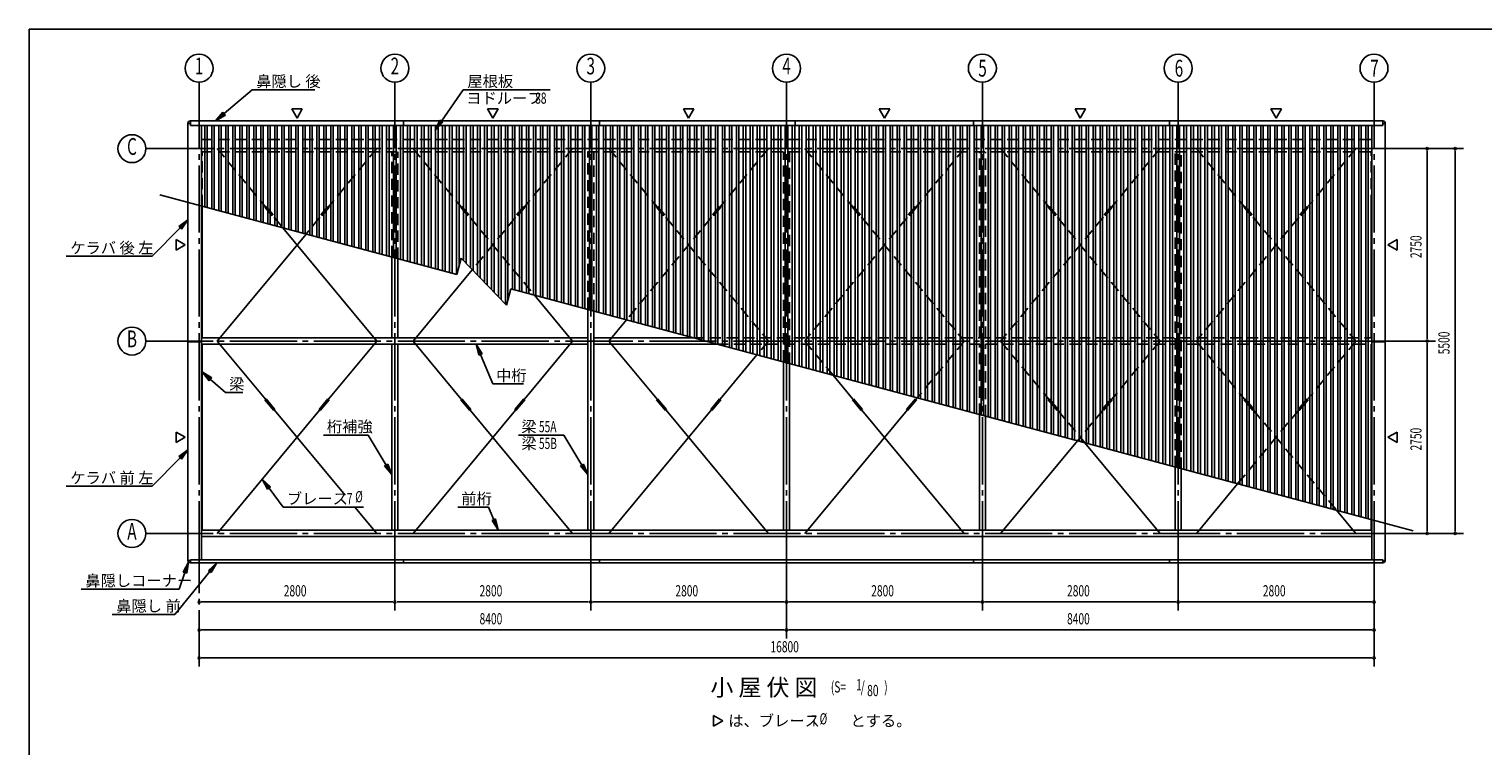
# Model space of a CAD drawing. Extents: x 868 to 32764, y 362 to 22484.
# Drawn here: x 868 to 21656, y 12239 to 22484 of the extents above; entities that cross this region are included whole.
import ezdxf
from ezdxf.enums import TextEntityAlignment as Align

# ---------------------------------------------------------------- set-up
doc = ezdxf.new("R2010")
doc.units = 0
doc.header["$LTSCALE"] = 80
doc.header["$MEASUREMENT"] = 0
doc.linetypes.add('1PL-M', pattern=[15, 12, -1, 1, -1])
doc.linetypes.add('HIDE-L', pattern=[3, 2, -1])
for name, color, linetype in [('1PL-M1', 6, '1PL-M'), ('HIDE-L1', 6, 'HIDE-L'), ('HIKIDASHI', 6, 'CONTINUOUS'), ('SUNPOU', 4, 'CONTINUOUS'), ('U1', 3, 'CONTINUOUS'), ('U2', 4, 'CONTINUOUS'), ('U3', 6, 'CONTINUOUS'), ('U6', 1, 'CONTINUOUS'), ('WAKUSEN-01', 50, 'CONTINUOUS')]:
    doc.layers.add(name, color=color, linetype=linetype)
doc.styles.add('00', font='ROMANS', dxfattribs={"width": 0.666667, "bigfont": 'BIGFONT'})
doc.styles.add('01', font='ROMANS', dxfattribs={"height": 3, "bigfont": 'BIGFONT'})

msp = doc.modelspace()

# ---------------------------------------------------------------- linework, layer by layer
at = {"layer": '1PL-M1'}
for p, q in [((3299, 14776), (3299, 21252)), ((6099, 14776), (6099, 21252)), ((8899, 14776), (8899, 21252)), ((11699, 14776), (11699, 21252)), ((14499, 14776), (14499, 21252)), ((17299, 14776), (17299, 21252)), ((20099, 14776), (20099, 21252)), ((20299, 20775), (3099, 20775)), ((20299, 18025), (3099, 18025)), ((20299, 15275), (3099, 15275)), ((3299, 15380), (3299, 13376))]:
    msp.add_line(p, q, dxfattribs=at)
at = {"layer": 'HIDE-L1'}
for p, q in [((3333, 20904), (20066, 20904)), ((3333, 20731), (20066, 20731)), ((3342, 19954), (3342, 20731)), ((3559, 20775), (4248, 19943)), ((5839, 20775), (5150, 19943)), ((6057, 19226), (6057, 20731)), ((6142, 19203), (6142, 20731)), ((6359, 20775), (7048, 19943)), ((8639, 20775), (7950, 19943)), ((8857, 18487), (8857, 20731)), ((8942, 18453), (8942, 20731)), ((9159, 20775), (9848, 19943)), ((11439, 20775), (10750, 19943)), ((11657, 17736), (11657, 20731)), ((11742, 17703), (11742, 20731)), ((11959, 20775), (12648, 19943)), ((14239, 20775), (13550, 19943)), ((14457, 18073), (14457, 20731)), ((14542, 18073), (14542, 20731)), ((14759, 20775), (15448, 19943)), ((17039, 20775), (16350, 19943)), ((17257, 16225), (17257, 20731)), ((17342, 16202), (17342, 20731)), ((17559, 20775), (18248, 19943)), ((19839, 20775), (19150, 19943)), ((20057, 19954), (20057, 20731)), ((4241, 19937), (4256, 19950)), ((4241, 19937), (4368, 19783)), ((4256, 19950), (4384, 19796)), ((4368, 19783), (4384, 19796)), ((4376, 19789), (4496, 19644)), ((5022, 19789), (4828, 19555)), ((5142, 19950), (5014, 19796)), ((5030, 19783), (5014, 19796)), ((5157, 19937), (5030, 19783)), ((5157, 19937), (5142, 19950)), ((7041, 19937), (7056, 19950)), ((7041, 19937), (7168, 19783)), ((7056, 19950), (7184, 19796)), ((7168, 19783), (7184, 19796)), ((7176, 19789), (8096, 18680)), ((7822, 19789), (7205, 19045)), ((7942, 19950), (7814, 19796)), ((7830, 19783), (7814, 19796)), ((7957, 19937), (7830, 19783)), ((7957, 19937), (7942, 19950)), ((10622, 19789), (9410, 18327)), ((9841, 19937), (9856, 19950)), ((9841, 19937), (9968, 19783)), ((9856, 19950), (9984, 19796)), ((9968, 19783), (9984, 19796)), ((9976, 19789), (11439, 18025)), ((10742, 19950), (10614, 19796)), ((10630, 19783), (10614, 19796)), ((10757, 19937), (10630, 19783)), ((10757, 19937), (10742, 19950)), ((13422, 19789), (11959, 18025)), ((12641, 19937), (12656, 19950)), ((12641, 19937), (12768, 19783)), ((12656, 19950), (12784, 19796)), ((12768, 19783), (12784, 19796)), ((12776, 19789), (14239, 18025)), ((13542, 19950), (13414, 19796)), ((13430, 19783), (13414, 19796)), ((13557, 19937), (13430, 19783)), ((13557, 19937), (13542, 19950)), ((16222, 19789), (14759, 18025)), ((15441, 19937), (15456, 19950)), ((15441, 19937), (15568, 19783)), ((15456, 19950), (15584, 19796)), ((15568, 19783), (15584, 19796)), ((15576, 19789), (17039, 18025)), ((16342, 19950), (16214, 19796)), ((16230, 19783), (16214, 19796)), ((16357, 19937), (16230, 19783)), ((16357, 19937), (16342, 19950)), ((19022, 19789), (17559, 18025)), ((18241, 19937), (18256, 19950)), ((18241, 19937), (18368, 19783)), ((18256, 19950), (18384, 19796)), ((18368, 19783), (18384, 19796)), ((18376, 19789), (19839, 18025)), ((19142, 19950), (19014, 19796)), ((19030, 19783), (19014, 19796)), ((19157, 19937), (19030, 19783)), ((19157, 19937), (19142, 19950)), ((10361, 18073), (20066, 18073)), ((10705, 17981), (20066, 17981)), ((11439, 18025), (11276, 17828)), ((11959, 18025), (12364, 17536)), ((14239, 18025), (13567, 17214)), ((14457, 16975), (14457, 17981)), ((14542, 16953), (14542, 17981)), ((14759, 18025), (15448, 17193)), ((17039, 18025), (16350, 17193)), ((17559, 18025), (18248, 17193)), ((19839, 18025), (19150, 17193)), ((15576, 17039), (15964, 16571)), ((16222, 17039), (15858, 16600)), ((19022, 17039), (18149, 15986)), ((18376, 17039), (19564, 15607))]:
    msp.add_line(p, q, dxfattribs=at)
at = {"layer": 'HIKIDASHI'}
for p, q in [((3658, 21276), (4057, 21617)), ((4057, 21617), (4954, 21617)), ((6764, 21167), (7076, 21617)), ((7076, 21617), (8318, 21617)), ((3640, 21297), (3536, 21172)), ((3536, 21172), (3675, 21256)), ((3675, 21256), (3640, 21297)), ((6742, 21182), (6673, 21035)), ((6673, 21035), (6786, 21152)), ((6786, 21152), (6742, 21182)), ((3139, 19757), (3008, 19662)), ((3046, 19625), (3139, 19757)), ((3027, 19643), (2629, 19237)), ((3008, 19662), (3046, 19625)), ((1398, 19237), (2629, 19237)), ((7348, 17843), (7263, 17981)), ((7263, 17981), (7299, 17823)), ((7299, 17823), (7348, 17843)), ((7324, 17833), (7497, 17413)), ((3480, 17498), (3342, 17583)), ((3342, 17583), (3445, 17458)), ((3445, 17458), (3480, 17498)), ((3462, 17478), (3679, 17291)), ((3679, 17291), (3924, 17291)), ((7497, 17413), (7937, 17413)), ((5080, 16682), (5716, 16682)), ((5974, 16253), (5716, 16682)), ((7867, 16682), (8516, 16682)), ((8774, 16253), (8516, 16682)), ((3139, 16471), (3008, 16375)), ((3046, 16338), (3139, 16471)), ((3027, 16356), (2629, 15950)), ((3008, 16375), (3046, 16338)), ((5997, 16267), (5951, 16240)), ((5951, 16240), (6057, 16116)), ((6057, 16116), (5997, 16267)), ((8797, 16267), (8751, 16240)), ((8751, 16240), (8857, 16116)), ((8857, 16116), (8797, 16267)), ((4321, 15940), (4203, 16052)), ((4203, 16052), (4278, 15908)), ((1398, 15950), (2629, 15950)), ((4278, 15908), (4321, 15940)), ((4299, 15924), (4503, 15652)), ((4503, 15652), (5649, 15652)), ((7000, 15652), (7439, 15652)), ((7514, 15472), (7439, 15652)), ((7538, 15483), (7489, 15462)), ((7489, 15462), (7575, 15325)), ((7575, 15325), (7538, 15483)), ((3149, 14866), (3072, 14724)), ((3122, 14706), (3149, 14866)), ((3553, 14856), (3432, 14748)), ((3473, 14715), (3553, 14856)), ((3453, 14732), (2954, 14118)), ((3097, 14715), (3015, 14480)), ((3072, 14724), (3122, 14706)), ((3432, 14748), (3473, 14715)), ((1615, 14480), (3015, 14480)), ((2057, 14118), (2954, 14118))]:
    msp.add_line(p, q, dxfattribs=at)
for points in [[(3640, 21297), (3675, 21256), (3536, 21172)], [(6742, 21182), (6786, 21152), (6673, 21035)], [(3046, 19625), (3008, 19662), (3139, 19757)], [(7348, 17843), (7299, 17823), (7263, 17981)], [(3480, 17498), (3445, 17458), (3342, 17583)], [(3046, 16338), (3008, 16375), (3139, 16471)], [(5951, 16240), (5997, 16267), (6057, 16116)], [(8751, 16240), (8797, 16267), (8857, 16116)], [(4321, 15940), (4278, 15908), (4203, 16052)], [(7489, 15462), (7538, 15483), (7575, 15325)], [(3122, 14706), (3072, 14724), (3149, 14866)], [(3473, 14715), (3432, 14748), (3553, 14856)]]:
    msp.add_solid(points, dxfattribs=at)
at = {"layer": 'SUNPOU'}
for p, q in [((3299, 21217), (3299, 21725)), ((6099, 21217), (6099, 21725)), ((8899, 21217), (8899, 21725)), ((11699, 20967), (11699, 21725)), ((14499, 20967), (14499, 21725)), ((17299, 20967), (17299, 21725)), ((20099, 20967), (20099, 21725)), ((4699, 21212), (4624, 21342)), ((4624, 21342), (4774, 21342)), ((4774, 21342), (4699, 21212)), ((7424, 21342), (7499, 21212)), ((7574, 21342), (7424, 21342)), ((7499, 21212), (7574, 21342)), ((10299, 21212), (10224, 21342)), ((10224, 21342), (10374, 21342)), ((10374, 21342), (10299, 21212)), ((13024, 21342), (13099, 21212)), ((13174, 21342), (13024, 21342)), ((13099, 21212), (13174, 21342)), ((15824, 21342), (15899, 21212)), ((15974, 21342), (15824, 21342)), ((15899, 21212), (15974, 21342)), ((18624, 21342), (18699, 21212)), ((18774, 21342), (18624, 21342)), ((18699, 21212), (18774, 21342)), ((3099, 20775), (2539, 20775)), ((20299, 20775), (21379, 20775)), ((20859, 20745), (20859, 20715)), ((20859, 18065), (20859, 20735)), ((21259, 20745), (21259, 20715)), ((21259, 15315), (21259, 20735)), ((2969, 19475), (3099, 19400)), ((2969, 19325), (2969, 19475)), ((3099, 19400), (2969, 19325)), ((20429, 19475), (20299, 19400)), ((20299, 19400), (20429, 19325)), ((20429, 19325), (20429, 19475)), ((3099, 18025), (2539, 18025)), ((20299, 18025), (20979, 18025)), ((20859, 18055), (20859, 18085)), ((20859, 17995), (20859, 17965)), ((20859, 15315), (20859, 17985)), ((2969, 16725), (3099, 16650)), ((2969, 16575), (2969, 16725)), ((3099, 16650), (2969, 16575)), ((20429, 16725), (20299, 16650)), ((20299, 16650), (20429, 16575)), ((20429, 16575), (20429, 16725)), ((3099, 15275), (2539, 15275)), ((20299, 15275), (21379, 15275)), ((20859, 15305), (20859, 15335)), ((21259, 15305), (21259, 15335)), ((11699, 15082), (11699, 13776)), ((14499, 15082), (14499, 14176)), ((17299, 15082), (17299, 14176)), ((20099, 15082), (20099, 13376)), ((6099, 14776), (6099, 14176)), ((8899, 14776), (8899, 14176)), ((3329, 14296), (3359, 14296)), ((3339, 14296), (6059, 14296)), ((6069, 14296), (6039, 14296)), ((6129, 14296), (6159, 14296)), ((6139, 14296), (8859, 14296)), ((8869, 14296), (8839, 14296)), ((8929, 14296), (8959, 14296)), ((8939, 14296), (11659, 14296)), ((11669, 14296), (11639, 14296)), ((11729, 14296), (11759, 14296)), ((11739, 14296), (14459, 14296)), ((14469, 14296), (14439, 14296)), ((14529, 14296), (14559, 14296)), ((14539, 14296), (17259, 14296)), ((17269, 14296), (17239, 14296)), ((17329, 14296), (17359, 14296)), ((17339, 14296), (20059, 14296)), ((20069, 14296), (20039, 14296)), ((3329, 13896), (3359, 13896)), ((3339, 13896), (11659, 13896)), ((11669, 13896), (11639, 13896)), ((11729, 13896), (11759, 13896)), ((11739, 13896), (20059, 13896)), ((20069, 13896), (20039, 13896)), ((3329, 13496), (3359, 13496)), ((3339, 13496), (20059, 13496)), ((20069, 13496), (20039, 13496)), ((10656, 12673), (10786, 12598)), ((10656, 12523), (10656, 12673)), ((10786, 12598), (10656, 12523))]:
    msp.add_line(p, q, dxfattribs=at)
for centre in [(3299, 21925), (6099, 21925), (8899, 21925), (11699, 21925), (14499, 21925), (17299, 21925), (20099, 21925), (2339, 20775), (2339, 18025), (2339, 15275)]:
    msp.add_circle(centre, 200, dxfattribs=at)
for centre, start, end in [((20859, 20775), 90, 270), ((20859, 20775), 270, 90), ((21259, 20775), 90, 270), ((21259, 20775), 270, 90), ((20859, 18025), 90, 270), ((20859, 18025), 90, 270), ((20859, 18025), 270, 90), ((20859, 18025), 270, 90), ((20859, 15275), 90, 270), ((20859, 15275), 270, 90), ((21259, 15275), 90, 270), ((21259, 15275), 270, 90), ((3299, 14296), 0, 180), ((3299, 14296), 180, 0), ((6099, 14296), 0, 180), ((6099, 14296), 0, 180), ((6099, 14296), 180, 0), ((6099, 14296), 180, 0), ((8899, 14296), 0, 180), ((8899, 14296), 0, 180), ((8899, 14296), 180, 0), ((8899, 14296), 180, 0), ((11699, 14296), 0, 180), ((11699, 14296), 0, 180), ((11699, 14296), 180, 0), ((11699, 14296), 180, 0), ((14499, 14296), 0, 180), ((14499, 14296), 0, 180), ((14499, 14296), 180, 0), ((14499, 14296), 180, 0), ((17299, 14296), 0, 180), ((17299, 14296), 0, 180), ((17299, 14296), 180, 0), ((17299, 14296), 180, 0), ((20099, 14296), 0, 180), ((20099, 14296), 180, 0), ((3299, 13896), 0, 180), ((3299, 13896), 180, 0), ((11699, 13896), 0, 180), ((11699, 13896), 0, 180), ((11699, 13896), 180, 0), ((11699, 13896), 180, 0), ((20099, 13896), 0, 180), ((20099, 13896), 180, 0), ((3299, 13496), 0, 180), ((3299, 13496), 180, 0), ((20099, 13496), 0, 180), ((20099, 13496), 180, 0)]:
    msp.add_arc(centre, 15, start, end, dxfattribs=at)
at = {"layer": 'U1'}
for p, q in [((3139, 21137), (3174, 21137)), ((3139, 14891), (3139, 21137)), ((3174, 21172), (3174, 21108)), ((3174, 21172), (20224, 21172)), ((3174, 21108), (20224, 21108)), ((3333, 14900), (3333, 21108)), ((6224, 21172), (6224, 21108)), ((9024, 21172), (9024, 21108)), ((11824, 21172), (11824, 21108)), ((14374, 21172), (14374, 21108)), ((17174, 21172), (17174, 21108)), ((20066, 14900), (20066, 21108)), ((20224, 21172), (20224, 21108)), ((20259, 21137), (20224, 21137)), ((20259, 14891), (20259, 21137)), ((3139, 18014), (3333, 18014)), ((3333, 18073), (8857, 18073)), ((3333, 17981), (8857, 17981)), ((8942, 18073), (10361, 18073)), ((8942, 17981), (10705, 17981)), ((20259, 18014), (20066, 18014)), ((3333, 15323), (20066, 15323)), ((3333, 15231), (20066, 15231)), ((8899, 15323), (8899, 15231)), ((14499, 15323), (14499, 15231)), ((3139, 14891), (3174, 14891)), ((3174, 14856), (3174, 14900)), ((3174, 14900), (20224, 14900)), ((3174, 14856), (20224, 14856)), ((6224, 14856), (6224, 14900)), ((9024, 14856), (9024, 14900)), ((14374, 14856), (14374, 14900)), ((17174, 14856), (17174, 14900)), ((20224, 14856), (20224, 14900)), ((20259, 14891), (20224, 14891))]:
    msp.add_line(p, q, dxfattribs=at)
for centre, start, end in [((3174, 21137), 90, 180), ((20224, 21137), 0, 90), ((3174, 14891), 180, 270), ((20224, 14891), 270, 0)]:
    msp.add_arc(centre, 35, start, end, dxfattribs=at)
at = {"layer": 'U2'}
for p, q in [((3342, 18073), (3342, 19954)), ((20057, 18073), (20057, 19954)), ((6057, 19226), (6057, 18073)), ((6142, 19203), (6142, 18073)), ((8857, 15323), (8857, 18487)), ((8942, 15323), (8942, 18453)), ((3342, 17981), (3342, 15323)), ((6057, 17981), (6057, 15323)), ((6142, 17981), (6142, 15323)), ((20057, 17981), (20057, 15323)), ((11657, 15323), (11657, 17736)), ((11742, 15323), (11742, 17703)), ((14457, 15323), (14457, 16975)), ((14542, 15323), (14542, 16953)), ((17257, 16225), (17257, 15323)), ((17342, 16202), (17342, 15323))]:
    msp.add_line(p, q, dxfattribs=at)
at = {"layer": 'U3'}
for p, q in [((4828, 19555), (3559, 18025)), ((4496, 19644), (5839, 18025)), ((7205, 19045), (6359, 18025)), ((8096, 18680), (8639, 18025)), ((9410, 18327), (9159, 18025)), ((3559, 18025), (4248, 17193)), ((5839, 18025), (5150, 17193)), ((6359, 18025), (7048, 17193)), ((8639, 18025), (7950, 17193)), ((9159, 18025), (9848, 17193)), ((11276, 17828), (10750, 17193)), ((12364, 17536), (12648, 17193)), ((4241, 17187), (4256, 17200)), ((4241, 17187), (4368, 17033)), ((4256, 17200), (4384, 17046)), ((5142, 17200), (5014, 17046)), ((5157, 17187), (5030, 17033)), ((5157, 17187), (5142, 17200)), ((7041, 17187), (7056, 17200)), ((7041, 17187), (7168, 17033)), ((7056, 17200), (7184, 17046)), ((7942, 17200), (7814, 17046)), ((7957, 17187), (7830, 17033)), ((7957, 17187), (7942, 17200)), ((9841, 17187), (9856, 17200)), ((9841, 17187), (9968, 17033)), ((9856, 17200), (9984, 17046)), ((10742, 17200), (10614, 17046)), ((10757, 17187), (10630, 17033)), ((10757, 17187), (10742, 17200)), ((12641, 17187), (12656, 17200)), ((12641, 17187), (12768, 17033)), ((12656, 17200), (12784, 17046)), ((13542, 17200), (13414, 17046)), ((13557, 17187), (13430, 17033)), ((13557, 17187), (13542, 17200)), ((13567, 17214), (13550, 17193)), ((15441, 17187), (15456, 17200)), ((15441, 17187), (15568, 17033)), ((15456, 17200), (15584, 17046)), ((16342, 17200), (16214, 17046)), ((16357, 17187), (16230, 17033)), ((16357, 17187), (16342, 17200)), ((18241, 17187), (18256, 17200)), ((18241, 17187), (18368, 17033)), ((18256, 17200), (18384, 17046)), ((19142, 17200), (19014, 17046)), ((19157, 17187), (19030, 17033)), ((19157, 17187), (19142, 17200)), ((5022, 17039), (3559, 15275)), ((4368, 17033), (4384, 17046)), ((4376, 17039), (5386, 15821)), ((5030, 17033), (5014, 17046)), ((7822, 17039), (6359, 15275)), ((7168, 17033), (7184, 17046)), ((7176, 17039), (8639, 15275)), ((7830, 17033), (7814, 17046)), ((10622, 17039), (9159, 15275)), ((9968, 17033), (9984, 17046)), ((9976, 17039), (11439, 15275)), ((10630, 17033), (10614, 17046)), ((13422, 17039), (11959, 15275)), ((12768, 17033), (12784, 17046)), ((12776, 17039), (14239, 15275)), ((13430, 17033), (13414, 17046)), ((15568, 17033), (15584, 17046)), ((16230, 17033), (16214, 17046)), ((18368, 17033), (18384, 17046)), ((19030, 17033), (19014, 17046)), ((15858, 16600), (14759, 15275)), ((15964, 16571), (17039, 15275)), ((18149, 15986), (17559, 15275)), ((5526, 15652), (5839, 15275)), ((19564, 15607), (19839, 15275))]:
    msp.add_line(p, q, dxfattribs=at)
at = {"layer": 'U6'}
for p, q in [((3381, 19943), (3381, 21108)), ((3416, 19934), (3416, 21108)), ((3481, 19916), (3481, 21108)), ((3516, 19907), (3516, 21108)), ((3581, 19889), (3581, 21108)), ((3616, 19880), (3616, 21108)), ((3681, 19863), (3681, 21108)), ((3716, 19853), (3716, 21108)), ((3781, 19836), (3781, 21108)), ((3816, 19826), (3816, 21108)), ((3881, 19809), (3881, 21108)), ((3916, 19800), (3916, 21108)), ((3981, 19782), (3981, 21108)), ((4016, 19773), (4016, 21108)), ((4081, 19755), (4081, 21108)), ((4116, 19746), (4116, 21108)), ((4181, 19729), (4181, 21108)), ((4216, 19719), (4216, 21108)), ((4281, 19702), (4281, 21108)), ((4316, 19693), (4316, 21108)), ((4381, 19675), (4381, 21108)), ((4416, 19666), (4416, 21108)), ((4481, 19648), (4481, 21108)), ((4516, 19639), (4516, 21108)), ((4581, 19622), (4581, 21108)), ((4616, 19612), (4616, 21108)), ((4681, 19595), (4681, 21108)), ((4716, 19585), (4716, 21108)), ((4781, 19568), (4781, 21108)), ((4816, 19559), (4816, 21108)), ((4881, 19541), (4881, 21108)), ((4916, 19532), (4916, 21108)), ((4981, 19514), (4981, 21108)), ((5016, 19505), (5016, 21108)), ((5081, 19488), (5081, 21108)), ((5116, 19478), (5116, 21108)), ((5181, 19461), (5181, 21108)), ((5216, 19451), (5216, 21108)), ((5281, 19434), (5281, 21108)), ((5316, 19425), (5316, 21108)), ((5381, 19407), (5381, 21108)), ((5416, 19398), (5416, 21108)), ((5481, 19380), (5481, 21108)), ((5516, 19371), (5516, 21108)), ((5581, 19354), (5581, 21108)), ((5616, 19344), (5616, 21108)), ((5681, 19327), (5681, 21108)), ((5716, 19317), (5716, 21108)), ((5781, 19300), (5781, 21108)), ((5816, 19291), (5816, 21108)), ((5881, 19273), (5881, 21108)), ((5916, 19264), (5916, 21108)), ((5981, 19246), (5981, 21108)), ((6016, 19237), (6016, 21108)), ((6081, 19220), (6081, 21108)), ((6116, 19210), (6116, 21108)), ((6181, 19193), (6181, 21108)), ((6216, 19183), (6216, 21108)), ((6281, 19166), (6281, 21108)), ((6316, 19157), (6316, 21108)), ((6381, 19139), (6381, 21108)), ((6416, 19130), (6416, 21108)), ((6481, 19112), (6481, 21108)), ((6516, 19103), (6516, 21108)), ((6581, 19086), (6581, 21108)), ((6616, 19076), (6616, 21108)), ((6681, 19059), (6681, 21108)), ((6716, 19049), (6716, 21108)), ((6781, 19032), (6781, 21108)), ((6816, 19023), (6816, 21108)), ((6881, 19005), (6881, 21108)), ((6916, 18996), (6916, 21108)), ((6981, 18978), (6981, 21108)), ((7016, 19095), (7016, 21108)), ((7081, 19174), (7081, 21108)), ((7116, 19138), (7116, 21108)), ((7181, 19070), (7181, 21108)), ((7216, 19034), (7216, 21108)), ((7281, 18967), (7281, 21108)), ((7316, 18931), (7316, 21108)), ((7381, 18871), (7381, 21108)), ((7416, 18827), (7416, 21108)), ((7481, 18760), (7481, 21108)), ((7516, 18724), (7516, 21108)), ((7581, 18657), (7581, 21108)), ((7616, 18620), (7616, 21108)), ((7681, 18553), (7681, 21108)), ((7716, 18617), (7716, 21108)), ((7781, 18764), (7781, 21108)), ((7816, 18755), (7816, 21108)), ((7881, 18737), (7881, 21108)), ((7916, 18728), (7916, 21108)), ((7981, 18710), (7981, 21108)), ((8016, 18701), (8016, 21108)), ((8081, 18684), (8081, 21108)), ((8116, 18674), (8116, 21108)), ((8181, 18657), (8181, 21108)), ((8216, 18648), (8216, 21108)), ((8281, 18630), (8281, 21108)), ((8316, 18621), (8316, 21108)), ((8381, 18603), (8381, 21108)), ((8416, 18594), (8416, 21108)), ((8481, 18577), (8481, 21108)), ((8516, 18567), (8516, 21108)), ((8581, 18550), (8581, 21108)), ((8616, 18540), (8616, 21108)), ((8681, 18523), (8681, 21108)), ((8716, 18514), (8716, 21108)), ((8781, 18496), (8781, 21108)), ((8816, 18487), (8816, 21108)), ((8881, 18469), (8881, 21108)), ((8916, 18460), (8916, 21108)), ((8981, 18443), (8981, 21108)), ((9016, 18433), (9016, 21108)), ((9081, 18416), (9081, 21108)), ((9116, 18406), (9116, 21108)), ((9181, 18389), (9181, 21108)), ((9216, 18380), (9216, 21108)), ((9281, 18362), (9281, 21108)), ((9316, 18353), (9316, 21108)), ((9381, 18335), (9381, 21108)), ((9416, 18326), (9416, 21108)), ((9481, 18309), (9481, 21108)), ((9516, 18299), (9516, 21108)), ((9581, 18282), (9581, 21108)), ((9616, 18272), (9616, 21108)), ((9681, 18255), (9681, 21108)), ((9716, 18246), (9716, 21108)), ((9781, 18228), (9781, 21108)), ((9816, 18219), (9816, 21108)), ((9881, 18201), (9881, 21108)), ((9916, 18192), (9916, 21108)), ((9981, 18175), (9981, 21108)), ((10016, 18165), (10016, 21108)), ((10081, 18148), (10081, 21108)), ((10116, 18138), (10116, 21108)), ((10181, 18121), (10181, 21108)), ((10216, 18112), (10216, 21108)), ((10281, 18094), (10281, 21108)), ((10316, 18085), (10316, 21108)), ((10381, 18067), (10381, 21108)), ((10416, 18058), (10416, 21108)), ((10481, 18041), (10481, 21108)), ((10516, 18031), (10516, 21108)), ((10581, 18014), (10581, 21108)), ((10616, 18004), (10616, 21108)), ((10681, 17987), (10681, 21108)), ((10716, 17978), (10716, 21108)), ((10781, 17960), (10781, 21108)), ((10816, 17951), (10816, 21108)), ((10881, 17933), (10881, 21108)), ((10916, 17924), (10916, 21108)), ((10981, 17907), (10981, 21108)), ((11016, 17897), (11016, 21108)), ((11081, 17880), (11081, 21108)), ((11116, 17870), (11116, 21108)), ((11181, 17853), (11181, 21108)), ((11216, 17844), (11216, 21108)), ((11281, 17826), (11281, 21108)), ((11316, 17817), (11316, 21108)), ((11381, 17799), (11381, 21108)), ((11416, 17790), (11416, 21108)), ((11481, 17773), (11481, 21108)), ((11516, 17763), (11516, 21108)), ((11581, 17746), (11581, 21108)), ((11616, 17736), (11616, 21108)), ((11681, 17719), (11681, 21108)), ((11716, 17710), (11716, 21108)), ((11781, 17692), (11781, 21108)), ((11816, 17683), (11816, 21108)), ((11881, 17665), (11881, 21108)), ((11916, 17656), (11916, 21108)), ((11981, 17639), (11981, 21108)), ((12016, 17629), (12016, 21108)), ((12081, 17612), (12081, 21108)), ((12116, 17603), (12116, 21108)), ((12181, 17585), (12181, 21108)), ((12216, 17576), (12216, 21108)), ((12281, 17558), (12281, 21108)), ((12316, 17549), (12316, 21108)), ((12381, 17532), (12381, 21108)), ((12416, 17522), (12416, 21108)), ((12481, 17505), (12481, 21108)), ((12516, 17495), (12516, 21108)), ((12581, 17478), (12581, 21108)), ((12616, 17469), (12616, 21108)), ((12681, 17451), (12681, 21108)), ((12716, 17442), (12716, 21108)), ((12781, 17424), (12781, 21108)), ((12816, 17415), (12816, 21108)), ((12881, 17398), (12881, 21108)), ((12916, 17388), (12916, 21108)), ((12981, 17371), (12981, 21108)), ((13016, 17361), (13016, 21108)), ((13081, 17344), (13081, 21108)), ((13116, 17335), (13116, 21108)), ((13181, 17317), (13181, 21108)), ((13216, 17308), (13216, 21108)), ((13281, 17290), (13281, 21108)), ((13316, 17281), (13316, 21108)), ((13381, 17264), (13381, 21108)), ((13416, 17254), (13416, 21108)), ((13481, 17237), (13481, 21108)), ((13516, 17227), (13516, 21108)), ((13581, 17210), (13581, 21108)), ((13616, 17201), (13616, 21108)), ((13681, 17183), (13681, 21108)), ((13716, 17174), (13716, 21108)), ((13781, 17156), (13781, 21108)), ((13816, 17147), (13816, 21108)), ((13881, 17130), (13881, 21108)), ((13916, 17120), (13916, 21108)), ((13981, 17103), (13981, 21108)), ((14016, 17093), (14016, 21108)), ((14081, 17076), (14081, 21108)), ((14116, 17067), (14116, 21108)), ((14181, 17049), (14181, 21108)), ((14216, 17040), (14216, 21108)), ((14281, 17022), (14281, 21108)), ((14316, 17013), (14316, 21108)), ((14381, 16996), (14381, 21108)), ((14416, 16986), (14416, 21108)), ((14481, 16969), (14481, 21108)), ((14516, 16959), (14516, 21108)), ((14581, 16942), (14581, 21108)), ((14616, 16933), (14616, 21108)), ((14681, 16915), (14681, 21108)), ((14716, 16906), (14716, 21108)), ((14781, 16888), (14781, 21108)), ((14816, 16879), (14816, 21108)), ((14881, 16862), (14881, 21108)), ((14916, 16852), (14916, 21108)), ((14981, 16835), (14981, 21108)), ((15016, 16825), (15016, 21108)), ((15081, 16808), (15081, 21108)), ((15116, 16799), (15116, 21108)), ((15181, 16781), (15181, 21108)), ((15216, 16772), (15216, 21108)), ((15281, 16754), (15281, 21108)), ((15316, 16745), (15316, 21108)), ((15381, 16728), (15381, 21108)), ((15416, 16718), (15416, 21108)), ((15481, 16701), (15481, 21108)), ((15516, 16691), (15516, 21108)), ((15581, 16674), (15581, 21108)), ((15616, 16665), (15616, 21108)), ((15681, 16647), (15681, 21108)), ((15716, 16638), (15716, 21108)), ((15781, 16620), (15781, 21108)), ((15816, 16611), (15816, 21108)), ((15881, 16594), (15881, 21108)), ((15916, 16584), (15916, 21108)), ((15981, 16567), (15981, 21108)), ((16016, 16558), (16016, 21108)), ((16081, 16540), (16081, 21108)), ((16116, 16531), (16116, 21108)), ((16181, 16513), (16181, 21108)), ((16216, 16504), (16216, 21108)), ((16281, 16487), (16281, 21108)), ((16316, 16477), (16316, 21108)), ((16381, 16460), (16381, 21108)), ((16416, 16450), (16416, 21108)), ((16481, 16433), (16481, 21108)), ((16516, 16424), (16516, 21108)), ((16581, 16406), (16581, 21108)), ((16616, 16397), (16616, 21108)), ((16681, 16379), (16681, 21108)), ((16716, 16370), (16716, 21108)), ((16781, 16353), (16781, 21108)), ((16816, 16343), (16816, 21108)), ((16881, 16326), (16881, 21108)), ((16916, 16316), (16916, 21108)), ((16981, 16299), (16981, 21108)), ((17016, 16290), (17016, 21108)), ((17081, 16272), (17081, 21108)), ((17116, 16263), (17116, 21108)), ((17181, 16245), (17181, 21108)), ((17216, 16236), (17216, 21108)), ((17281, 16219), (17281, 21108)), ((17316, 16209), (17316, 21108)), ((17381, 16192), (17381, 21108)), ((17416, 16182), (17416, 21108)), ((17481, 16165), (17481, 21108)), ((17516, 16156), (17516, 21108)), ((17581, 16138), (17581, 21108)), ((17616, 16129), (17616, 21108)), ((17681, 16111), (17681, 21108)), ((17716, 16102), (17716, 21108)), ((17781, 16085), (17781, 21108)), ((17816, 16075), (17816, 21108)), ((17881, 16058), (17881, 21108)), ((17916, 16048), (17916, 21108)), ((17981, 16031), (17981, 21108)), ((18016, 16022), (18016, 21108)), ((18081, 16004), (18081, 21108)), ((18116, 15995), (18116, 21108)), ((18181, 15977), (18181, 21108)), ((18216, 15968), (18216, 21108)), ((18281, 15951), (18281, 21108)), ((18316, 15941), (18316, 21108)), ((18381, 15924), (18381, 21108)), ((18416, 15914), (18416, 21108)), ((18481, 15897), (18481, 21108)), ((18516, 15888), (18516, 21108)), ((18581, 15870), (18581, 21108)), ((18616, 15861), (18616, 21108)), ((18681, 15843), (18681, 21108)), ((18716, 15834), (18716, 21108)), ((18781, 15817), (18781, 21108)), ((18816, 15807), (18816, 21108)), ((18881, 15790), (18881, 21108)), ((18916, 15780), (18916, 21108)), ((18981, 15763), (18981, 21108)), ((19016, 15754), (19016, 21108)), ((19081, 15736), (19081, 21108)), ((19116, 15727), (19116, 21108)), ((19181, 15709), (19181, 21108)), ((19216, 15700), (19216, 21108)), ((19281, 15683), (19281, 21108)), ((19316, 15673), (19316, 21108)), ((19381, 15656), (19381, 21108)), ((19416, 15646), (19416, 21108)), ((19481, 15629), (19481, 21108)), ((19516, 15620), (19516, 21108)), ((19581, 15602), (19581, 21108)), ((19616, 15593), (19616, 21108)), ((19681, 15575), (19681, 21108)), ((19716, 15566), (19716, 21108)), ((19781, 15549), (19781, 21108)), ((19816, 15539), (19816, 21108)), ((19881, 15522), (19881, 21108)), ((19916, 15513), (19916, 21108)), ((19981, 15495), (19981, 21108)), ((20016, 15486), (20016, 21108)), ((6984, 18978), (2739, 20115)), ((7046, 19209), (6984, 18978)), ((7695, 18539), (7046, 19209)), ((7757, 18770), (7695, 18539)), ((20659, 15313), (7757, 18770))]:
    msp.add_line(p, q, dxfattribs=at)
at = {"layer": 'WAKUSEN-01'}
for p, q in [((868, 22484), (32764, 22484)), ((868, 828), (868, 22484))]:
    msp.add_line(p, q, dxfattribs=at)

# ---------------------------------------------------------------- texts
at = {"layer": 'HIKIDASHI', "style": '01'}
for s, height, p in [('鼻隠し 後', 160, (4115, 21657)), ('屋根板', 160, (7135, 21657)), ('ヨドルーフ', 160, (7120, 21417)), ('ケラバ 後 左', 160, (1457, 19277)), ('梁', 160, (3729, 17331)), ('中桁', 160, (7546, 17453)), ('桁補強', 160, (5127, 16722)), ('梁', 160, (7907, 16722)), ('梁', 160, (7907, 16482)), ('ケラバ 前 左', 160, (1457, 15990)), ('ブレース', 160, (4554, 15692)), ('前桁', 160, (7048, 15692)), ('鼻隠しコーナー', 160, (1673, 14520)), ('鼻隠し 前', 160, (2115, 14158)), ('小 屋 伏 図', 240, (10611, 12955))]:
    msp.add_text(s, height=height, dxfattribs=at).set_placement(p)
at = {"layer": 'HIKIDASHI', "style": '00', "width": 0.67}
for s, p in [('88', (8104, 21417)), ('55A', (8158, 16722)), ('55B', (8158, 16482)), ('7', (5411, 15692)), ('%%c ', (5531, 15721)), ('(S=', (12332, 13002)), ('1', (12694, 13033)), ('/', (12760, 13002)), ('80', (12852, 12950)), (')', (13095, 13002))]:
    msp.add_text(s, height=160, dxfattribs=at).set_placement(p)
at = {"layer": 'SUNPOU', "style": '00', "width": 0.67}
for s, p in [('1', (3299, 21925)), ('2', (6099, 21925)), ('3', (8899, 21925)), ('4', (11699, 21925)), ('C', (2339, 20775)), ('B', (2339, 18025)), ('A', (2339, 15275))]:
    msp.add_text(s, height=240, dxfattribs=at).set_placement(p, align=Align.MIDDLE)
for s, height, p in [('5', 240, (14441, 21805)), ('6', 240, (17249, 21805)), ('7', 240, (20045, 21805)), ('2800', 160, (4510, 14376)), ('2800', 160, (7310, 14376)), ('2800', 160, (10110, 14376)), ('2800', 160, (12910, 14376)), ('2800', 160, (15710, 14376)), ('2800', 160, (18510, 14376)), ('8400', 160, (7310, 13976)), ('8400', 160, (15710, 13976)), ('16800', 160, (11469, 13576)), ('%%c ', 160, (12172, 12546)), ('7', 160, (12052, 12518))]:
    msp.add_text(s, height=height, dxfattribs=at).set_placement(p)
for s, p in [('2750', (20779, 19211)), ('5500', (21179, 17836)), ('2750', (20779, 16461))]:
    msp.add_text(s, height=160, rotation=90, dxfattribs=at).set_placement(p)
at = {"layer": 'SUNPOU', "style": '01'}
msp.add_text('は、ブレース\u3000\u3000とする。', height=160, dxfattribs=at).set_placement((10866, 12518))

doc.saveas('drawing.dxf')
